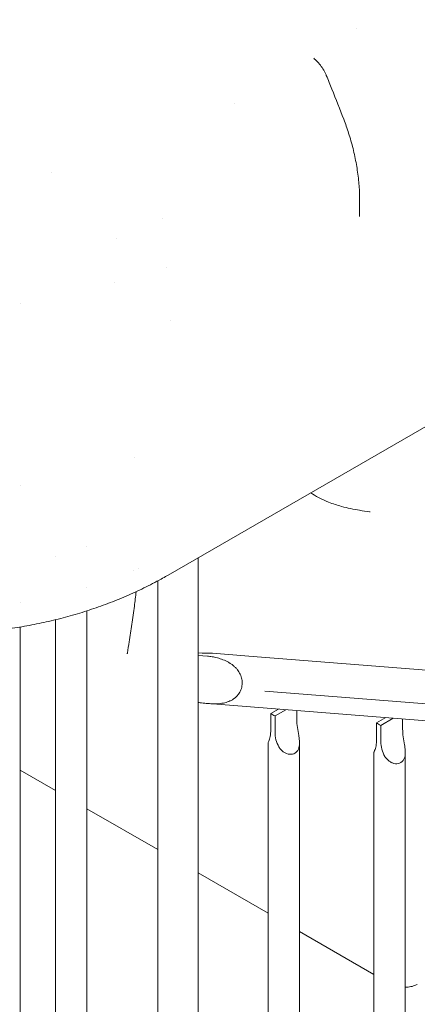
# Model space of a CAD drawing. Units: millimetres. Extents: x 0 to 68295, y -35497 to 44968.
# Drawn here: x 42692 to 42957, y 41696 to 42354 of the extents above; entities that cross this region are included whole.
import ezdxf

# ---------------------------------------------------------------- set-up
doc = ezdxf.new("R2010")
doc.units = ezdxf.units.MM

# ---------------------------------------------------------------- blocks, each defined once
blk = doc.blocks.new('A$C6CB02B3E')
at = {"color": 0, "linetype": 'Continuous', "lineweight": 0, "extrusion": (-5.55112e-17, 0.816497, 0.57735)}
for p, q in [((6972.32, 28725.5), (7709.9, 29151.35)), ((7100.21, 28976.67), (7100.21, 28965.06)), ((6968.48, 28964.1), (6968.48, 28964.1)), ((6937.66, 28950.72), (6937.66, 28950.72)), ((6971.22, 28931.34), (6971.22, 28931.34)), ((6936.37, 28921.35), (6936.37, 28921.35)), ((6873.45, 28907.32), (6873.45, 28907.32)), ((6873.27, 28785.15), (6873.27, 28785.15)), ((6917.89, 28744.41), (6917.89, 28744.41)), ((6896.89, 28738.1), (6896.89, 28738.1)), ((6992.31, 28100.99), (6992.31, 28737.04)), ((6949.39, 28728.41), (6949.39, 28728.41)), ((6965.31, 28099.3), (6965.31, 28721.6)), ((6917.89, 28717.23), (6917.89, 28717.23)), ((6873.27, 28707.3), (6873.27, 28707.3)), ((6873.45, 28707.32), (6873.45, 28707.32)), ((6917.89, 28140.54), (6917.89, 28701.55)), ((6896.89, 28140.54), (6896.89, 28695.61)), ((6873.27, 28690.75), (6873.27, 28053.4)), ((6873.45, 28158.72), (6873.45, 28690.78)), ((6995, 28673.36), (6992.31, 28673.57)), ((6998.54, 28671.32), (6992.31, 28671.81)), ((7026.09, 28671.28), (7001.85, 28673.19)), ((7433.54, 28639.11), (7026.09, 28671.28)), ((7036.81, 28647.96), (7444.27, 28615.8)), ((7036.81, 28647.96), (7444.26, 28615.77)), ((7430.88, 28605.49), (6999.19, 28639.6)), ((7045.93, 28635.9), (7040.83, 28632.96)), ((7043.67, 28631.33), (7050.9, 28635.51)), ((7040.83, 28621.96), (7040.83, 28632.96)), ((7043.67, 28631.33), (7043.67, 28620.34)), ((7058.24, 28628.75), (7058.24, 28634.93)), ((7117.73, 28630.23), (7111.57, 28626.67)), ((7114.41, 28625.04), (7122.71, 28629.84)), ((7128.97, 28622.45), (7128.97, 28629.34)), ((7111.57, 28615.67), (7111.57, 28626.67)), ((7114.41, 28625.04), (7114.41, 28614.04)), ((7039.02, 28121.91), (7039.02, 28613.17)), ((7060.02, 28121.85), (7060.02, 28613.23)), ((7109.75, 28115.62), (7109.75, 28606.88)), ((7130.75, 28115.56), (7130.75, 28606.94)), ((6896.89, 28581.45), (6873.45, 28594.98)), ((6965.31, 28541.95), (6917.89, 28569.33)), ((7039.02, 28499.39), (6992.31, 28526.36)), ((7109.75, 28458.56), (7060.02, 28487.27))]:
    blk.add_line(p, q, dxfattribs=at)
at = {"color": 0, "linetype": 'Continuous', "lineweight": 0, "extrusion": (6.83926e-17, 1.03585e-16, -1)}
blk.add_ellipse((6952.32, 28760.14), major_axis=(20, -34.64), ratio=0.57735, start_param=0, end_param=0.000031, dxfattribs=at)
at = {"color": 0, "linetype": 'Continuous', "lineweight": 0}
for centre, major_axis, ratio, start_param, end_param in [((6954.79, 28671.87), (-9.77, 1.57), 0.000001, 0, 0.000005), ((7049.52, 28636.37), (10.5, 0), 0.57735, -2.544986, -2.16169), ((7120.25, 28630.08), (10.5, 0), 0.57735, -2.544986, -2.16169)]:
    blk.add_ellipse(centre, major_axis=major_axis, ratio=ratio, start_param=start_param, end_param=end_param, dxfattribs=at)
for points in [[(7098.18, 29090.5), (7098.18, 29090.5), (7098.18, 29090.5), (7098.18, 29090.5)], [(7069.57, 29070.91), (7069.58, 29070.91), (7069.58, 29070.91), (7069.58, 29070.91)], [(7069.58, 29070.91), (7069.7, 29070.8), (7069.82, 29070.7), (7069.94, 29070.6)], [(7016.92, 29040.53), (7016.92, 29040.53), (7016.92, 29040.53), (7016.92, 29040.53)], [(6894.6, 28994.53), (6894.6, 28994.53), (6894.6, 28994.53), (6894.6, 28994.53)], [(7100.21, 28976.67), (7100.21, 28976.68), (7100.21, 28976.68), (7100.21, 28976.68)], [(6973.94, 28895.84), (6973.94, 28895.84), (6973.94, 28895.84), (6973.94, 28895.84)], [(6949.99, 28804.18), (6949.99, 28804.18), (6949.99, 28804.18), (6949.99, 28804.18)], [(7107.32, 28767.77), (7107.18, 28767.77), (7107.04, 28767.78), (7106.9, 28767.8)], [(7107.31, 28767.77), (7107.32, 28767.77), (7107.32, 28767.77), (7107.32, 28767.77)], [(7107.36, 28767.76), (7107.35, 28767.76), (7107.34, 28767.76), (7107.33, 28767.77)], [(6952.54, 28729.75), (6952.54, 28729.75), (6952.54, 28729.75), (6952.54, 28729.75)], [(7138.76, 28451.88), (7138.76, 28451.88), (7138.75, 28451.88), (7138.75, 28451.87)]]:
    blk.add_open_spline(points, degree=3, dxfattribs=at)
for points, knots in [([(7069.94, 29070.59), (7070.92, 29069.76), (7071.86, 29068.83), (7073.61, 29066.84), (7074.43, 29065.77), (7075.91, 29063.53), (7076.58, 29062.36), (7077.45, 29060.57), (7077.72, 29059.97), (7077.97, 29059.37)], [0, 0, 0, 0, 4.110266, 4.110266, 8.159624, 8.159624, 12.17292, 12.17292, 14.150812, 14.150812, 14.150812, 14.150812]), ([(7077.97, 29059.37), (7079.21, 29056.34), (7080.44, 29053.3), (7084.37, 29043.56), (7087.02, 29036.84), (7089.63, 29030.12)], [0, 0, 0, 0, 10.00013, 10.00013, 32.129598, 32.129598, 32.129598, 32.129598]), ([(7089.63, 29030.12), (7090.8, 29027.07), (7091.89, 29023.98), (7093.97, 29017.46), (7094.94, 29014.02), (7096.66, 29007.06), (7097.41, 29003.53), (7098.66, 28996.5), (7099.16, 28992.99), (7099.87, 28986.12), (7100.1, 28982.75), (7100.2, 28978.49), (7100.21, 28977.58), (7100.21, 28976.68)], [0, 0, 0, 0, 10.005848, 10.005848, 20.85314, 20.85314, 31.738184, 31.738184, 42.393446, 42.393446, 52.494859, 52.494859, 55.198633, 55.198633, 55.198633, 55.198633]), ([(7106.92, 28767.8), (7104.7, 28768.11), (7102.47, 28768.43), (7096.23, 28769.45), (7092.17, 28770.25), (7085.21, 28772.16), (7082.35, 28773.09), (7077.26, 28775.15), (7075.02, 28776.18), (7071.04, 28778.31), (7069.29, 28779.35), (7067.55, 28780.49)], [0, 0, 0, 0, 10.000607, 10.000607, 27.700413, 27.700413, 39.682292, 39.682292, 48.929416, 48.929416, 56.169457, 56.169457, 56.169457, 56.169457]), ([(6972.32, 28725.5), (6969.84, 28724.07), (6967.32, 28722.67), (6960.97, 28719.28), (6957.09, 28717.33), (6949.2, 28713.59), (6945.2, 28711.81), (6937.1, 28708.43), (6933.01, 28706.83), (6924.74, 28703.82), (6920.57, 28702.39), (6912.16, 28699.74), (6907.92, 28698.5), (6899.4, 28696.21), (6895.12, 28695.15), (6886.51, 28693.22), (6882.19, 28692.34), (6873.51, 28690.76), (6869.16, 28690.06), (6860.44, 28688.84), (6856.07, 28688.32), (6847.33, 28687.44), (6842.95, 28687.09), (6834.2, 28686.57), (6829.82, 28686.39), (6821.07, 28686.21), (6816.7, 28686.21), (6807.97, 28686.37), (6803.62, 28686.54), (6794.94, 28687.04), (6790.61, 28687.38), (6781.98, 28688.22), (6777.68, 28688.73), (6769.12, 28689.91), (6764.86, 28690.58), (6756.38, 28692.1), (6752.16, 28692.94), (6743.78, 28694.79), (6739.62, 28695.8), (6731.36, 28697.99), (6727.26, 28699.17), (6719.13, 28701.69), (6715.1, 28703.04), (6707.12, 28705.9), (6703.17, 28707.42), (6695.35, 28710.62), (6691.49, 28712.31), (6683.87, 28715.85), (6680.11, 28717.7), (6673.27, 28721.28), (6670.18, 28722.98), (6667.15, 28724.73)], [0, 0, 0, 0, 10.001652, 10.001652, 24.808282, 24.808282, 39.45986, 39.45986, 53.871239, 53.871239, 68.087722, 68.087722, 82.086843, 82.086843, 95.874098, 95.874098, 109.501793, 109.501793, 122.966918, 122.966918, 136.300292, 136.300292, 149.531003, 149.531003, 162.685484, 162.685484, 175.787652, 175.787652, 188.861677, 188.861677, 201.943462, 201.943462, 215.056423, 215.056423, 228.234827, 228.234827, 241.502392, 241.502392, 254.87187, 254.87187, 268.378742, 268.378742, 282.0348, 282.0348, 295.885597, 295.885597, 309.92013, 309.92013, 324.161264, 324.161264, 336.37482, 336.37482, 336.37482, 336.37482]), ([(6945.02, 28673.44), (6945.41, 28675.9), (6945.81, 28678.39), (6946.87, 28684.75), (6947.47, 28688.61), (6948.55, 28696.59), (6949.13, 28700.71), (6950.12, 28707.92), (6950.5, 28711.11), (6950.86, 28714.39)], [0, 0, 0, 0, 10.000063, 10.000063, 26.029039, 26.029039, 42.243223, 42.243223, 55.191626, 55.191626, 55.191626, 55.191626]), ([(6944.9, 28672.95), (6944.9, 28672.95), (6944.94, 28673.04), (6945, 28673.3), (6945.01, 28673.37), (6945.02, 28673.44)], [5.830651, 5.830651, 5.830651, 5.830651, 8.224658, 8.224658, 8.870157, 8.870157, 8.870157, 8.870157]), ([(7001.85, 28673.19), (7001.73, 28673.2), (7001.61, 28673.2), (7001.05, 28673.21), (7000.52, 28673.2), (6999.23, 28673.18), (6998.48, 28673.18), (6996.83, 28673.24), (6995.93, 28673.29), (6995, 28673.36)], [25.089085, 25.089085, 25.089085, 25.089085, 26.685839, 26.685839, 31.222626, 31.222626, 35.759413, 35.759413, 40.2962, 40.2962, 40.2962, 40.2962]), ([(6998.54, 28671.32), (6999.47, 28671.24), (7000.5, 28671.12), (7002.72, 28670.74), (7003.91, 28670.48), (7006.37, 28669.82), (7007.64, 28669.41), (7010.16, 28668.42), (7011.4, 28667.83), (7013.1, 28666.87), (7013.64, 28666.54), (7014.72, 28665.81), (7015.26, 28665.41), (7016.3, 28664.56), (7016.8, 28664.1), (7017.75, 28663.14), (7018.18, 28662.65), (7018.93, 28661.71), (7019.26, 28661.24), (7019.88, 28660.25), (7020.16, 28659.73), (7020.67, 28658.66), (7020.89, 28658.1), (7021.26, 28656.97), (7021.41, 28656.39), (7021.63, 28655.21), (7021.7, 28654.62), (7021.75, 28653.43), (7021.74, 28652.84), (7021.64, 28651.66), (7021.54, 28651.08), (7021.28, 28649.94), (7021.11, 28649.38), (7020.9, 28648.85)], [-40.2962, -40.2962, -40.2962, -40.2962, -35.759413, -35.759413, -31.222626, -31.222626, -26.685839, -26.685839, -22.149052, -22.149052, -20.155332, -20.155332, -18.161611, -18.161611, -16.167891, -16.167891, -14.17417, -14.17417, -12.402399, -12.402399, -10.630628, -10.630628, -8.858856, -8.858856, -7.087085, -7.087085, -5.315314, -5.315314, -3.543543, -3.543543, -1.771771, -1.771771, 0, 0, 0, 0]), ([(7020.9, 28648.85), (7020.69, 28648.31), (7020.45, 28647.78), (7019.88, 28646.75), (7019.56, 28646.25), (7018.85, 28645.3), (7018.46, 28644.85), (7017.62, 28643.99), (7017.17, 28643.59), (7016.22, 28642.84), (7015.72, 28642.5), (7014.67, 28641.87), (7014.13, 28641.58), (7013.01, 28641.07), (7012.44, 28640.85), (7011.3, 28640.46), (7010.72, 28640.3), (7009.5, 28640), (7008.82, 28639.87), (7007.43, 28639.65), (7006.72, 28639.57), (7005.31, 28639.47), (7004.61, 28639.44), (7003.24, 28639.41), (7002.58, 28639.42), (7000.54, 28639.48), (6999.11, 28639.59), (6996.31, 28639.86), (6994.95, 28640.03), (6993.2, 28640.25), (6992.75, 28640.3), (6992.31, 28640.36)], [0, 0, 0, 0, 1.771771, 1.771771, 3.543543, 3.543543, 5.315314, 5.315314, 7.087085, 7.087085, 8.858856, 8.858856, 10.630628, 10.630628, 12.402399, 12.402399, 14.17417, 14.17417, 16.167891, 16.167891, 18.161611, 18.161611, 20.155332, 20.155332, 22.149052, 22.149052, 26.685839, 26.685839, 31.222626, 31.222626, 32.830368, 32.830368, 32.830368, 32.830368]), ([(7043.67, 28620.34), (7043.67, 28618.84), (7043.86, 28617.14), (7044.73, 28613.73), (7045.43, 28612.03), (7046.74, 28609.95), (7047.23, 28609.28), (7048.36, 28608.07), (7048.99, 28607.53), (7050.16, 28606.73), (7050.77, 28606.41), (7052.04, 28605.93), (7052.7, 28605.78), (7054, 28605.66), (7054.65, 28605.69), (7055.87, 28605.94), (7056.44, 28606.16), (7057.45, 28606.75), (7057.92, 28607.13), (7058.71, 28608.04), (7059.04, 28608.56), (7059.55, 28609.73), (7059.73, 28610.38), (7059.96, 28611.72), (7060.01, 28612.42), (7060.02, 28613.9), (7059.97, 28614.77), (7059.78, 28616.52), (7059.65, 28617.4), (7059.24, 28620), (7058.88, 28621.9), (7058.38, 28625.52), (7058.24, 28627.25), (7058.24, 28628.75)], [2.446116, 2.446116, 2.446116, 2.446116, 2.994914, 2.994914, 3.543712, 3.543712, 3.786923, 3.786923, 4.030133, 4.030133, 4.245658, 4.245658, 4.461182, 4.461182, 4.676707, 4.676707, 4.892232, 4.892232, 5.107756, 5.107756, 5.323281, 5.323281, 5.538805, 5.538805, 5.75433, 5.75433, 5.997541, 5.997541, 6.240751, 6.240751, 6.789549, 6.789549, 7.338347, 7.338347, 7.338347, 7.338347]), ([(7039.02, 28613.17), (7039.02, 28613.24), (7039.08, 28613.38), (7039.26, 28613.83), (7039.4, 28614.13), (7039.82, 28615.22), (7040.18, 28616.32), (7040.69, 28618.95), (7040.83, 28620.46), (7040.83, 28621.96)], [0.873026, 0.873026, 0.873026, 0.873026, 1.108674, 1.108674, 1.352566, 1.352566, 1.903486, 1.903486, 2.454406, 2.454406, 2.454406, 2.454406]), ([(7114.41, 28614.04), (7114.41, 28612.55), (7114.59, 28610.85), (7115.47, 28607.44), (7116.16, 28605.73), (7117.47, 28603.65), (7117.97, 28602.98), (7119.09, 28601.77), (7119.72, 28601.23), (7120.9, 28600.44), (7121.51, 28600.12), (7122.77, 28599.64), (7123.44, 28599.48), (7124.74, 28599.36), (7125.39, 28599.4), (7126.6, 28599.65), (7127.17, 28599.87), (7128.19, 28600.46), (7128.65, 28600.83), (7129.44, 28601.74), (7129.77, 28602.27), (7130.29, 28603.44), (7130.47, 28604.08), (7130.7, 28605.43), (7130.75, 28606.13), (7130.76, 28607.61), (7130.71, 28608.48), (7130.52, 28610.23), (7130.39, 28611.11), (7129.97, 28613.71), (7129.61, 28615.6), (7129.11, 28619.23), (7128.97, 28620.96), (7128.97, 28622.45)], [2.446116, 2.446116, 2.446116, 2.446116, 2.994914, 2.994914, 3.543712, 3.543712, 3.786923, 3.786923, 4.030133, 4.030133, 4.245658, 4.245658, 4.461182, 4.461182, 4.676707, 4.676707, 4.892232, 4.892232, 5.107756, 5.107756, 5.323281, 5.323281, 5.538805, 5.538805, 5.75433, 5.75433, 5.997541, 5.997541, 6.240751, 6.240751, 6.789549, 6.789549, 7.338347, 7.338347, 7.338347, 7.338347]), ([(7109.75, 28606.88), (7109.76, 28606.95), (7109.81, 28607.09), (7110, 28607.53), (7110.13, 28607.84), (7110.56, 28608.93), (7110.92, 28610.03), (7111.43, 28612.65), (7111.57, 28614.17), (7111.57, 28615.67)], [0.873026, 0.873026, 0.873026, 0.873026, 1.108674, 1.108674, 1.352566, 1.352566, 1.903486, 1.903486, 2.454406, 2.454406, 2.454406, 2.454406]), ([(7138.76, 28451.88), (7137.7, 28451.33), (7136.58, 28450.9), (7134.24, 28450.28), (7133.02, 28450.09), (7131.43, 28450.01), (7131.09, 28450.01), (7130.75, 28450.01)], [0, 0, 0, 0, 4.975758, 4.975758, 10.063648, 10.063648, 11.438811, 11.438811, 11.438811, 11.438811])]:
    blk.add_open_spline(points, degree=3, knots=knots, dxfattribs=at)

msp = doc.modelspace()

# ---------------------------------------------------------------- block references
msp.add_blockref('A$C6CB02B3E', (35818.6, 13257.31))

doc.saveas('drawing.dxf')
